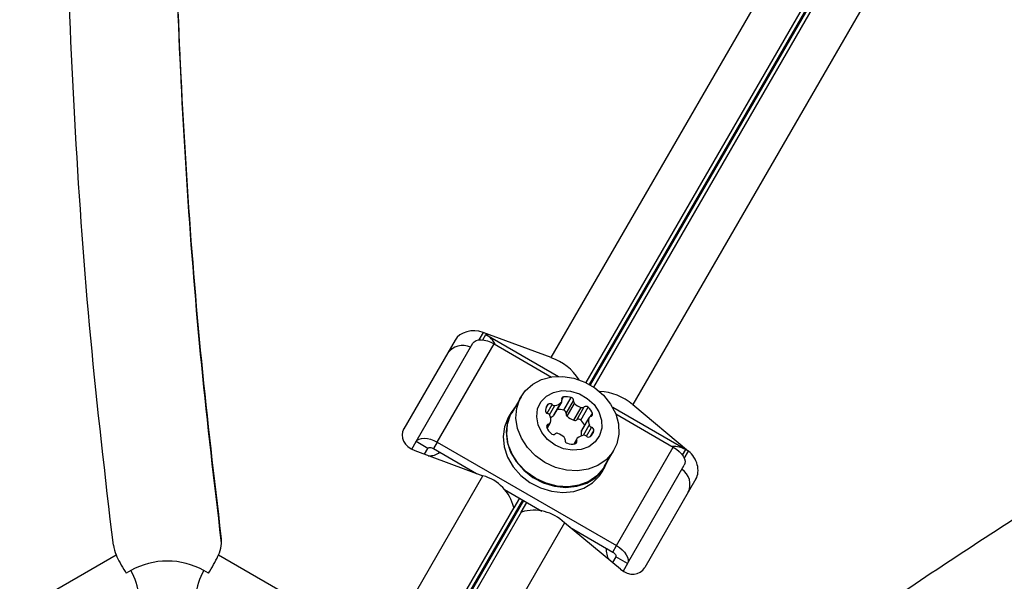
# Model space of a CAD drawing. Units: millimetres. Extents: x 0 to 5128, y 340 to 5232.
# Drawn here: x 2542 to 2687, y 2865 to 2948 of the extents above; entities that cross this region are included whole.
import ezdxf

# ---------------------------------------------------------------- set-up
doc = ezdxf.new("R2010")
doc.units = ezdxf.units.MM

msp = doc.modelspace()

# ---------------------------------------------------------------- linework, layer by layer
at = {"color": 8, "linetype": 'Continuous', "lineweight": 25, "ltscale": 20}
for p, q in [((2626.26, 2894.06), (2778.93, 3158.49)), ((2779.05, 3158.42), (2626.38, 2893.99)), ((2777.6, 3157.39), (2625.73, 2894.34)), ((2626.89, 2893.67), (2778.76, 3156.73)), ((2610.56, 2901.73), (2609.93, 2900.64)), ((2610.51, 2900.64), (2610.97, 2901.44)), ((2620.02, 2889.81), (2620.75, 2891.08)), ((2622.18, 2891.76), (2622.45, 2892.22)), ((2620.38, 2889.57), (2621.17, 2890.95)), ((2626.43, 2889.31), (2626.69, 2889.77)), ((2619.96, 2887.74), (2620.22, 2888.2)), ((2625.38, 2886.56), (2626.23, 2888.03)), ((2625.8, 2886.43), (2626.56, 2887.73)), ((2626.41, 2886.38), (2626.9, 2887.23)), ((2624.11, 2885.29), (2624.37, 2885.75)), ((2640.42, 2884.44), (2639.95, 2883.64)), ((2640.24, 2883.14), (2640.87, 2884.23)), ((2602.59, 2853.05), (2616.41, 2877)), ((2616.53, 2876.93), (2602.71, 2852.99))]:
    msp.add_line(p, q, dxfattribs=at)
at = {"color": 7, "linetype": 'Continuous', "lineweight": 25, "ltscale": 20}
for p, q in [((2766.02, 3122.12), (2632.63, 2891.08)), ((2620.61, 2898.02), (2726.13, 3080.78)), ((2620.61, 2898.02), (2610.56, 2901.73)), ((2610.97, 2901.44), (2621.7, 2895.25)), ((2606.45, 2900.61), (2598.9, 2887.53)), ((2600.68, 2885.62), (2609.07, 2900.14)), ((2603.8, 2885.54), (2612.18, 2900.07)), ((2612.18, 2900.07), (2620.68, 2895.16)), ((2616.16, 2892.23), (2614.8, 2889.88)), ((2619.88, 2890.67), (2620.15, 2891.13)), ((2621.01, 2889.51), (2622.1, 2891.39)), ((2621.07, 2889.58), (2622.16, 2891.47)), ((2622.48, 2890.25), (2623.56, 2892.14)), ((2622.82, 2889.75), (2623.91, 2891.64)), ((2622.96, 2889.36), (2624.05, 2891.25)), ((2632.63, 2891.08), (2640.87, 2884.23)), ((2614.72, 2889.93), (2614.28, 2889.17)), ((2623.97, 2888.78), (2625.05, 2890.67)), ((2624.37, 2888.85), (2625.46, 2890.74)), ((2624.98, 2888.81), (2626.07, 2890.7)), ((2640.42, 2884.44), (2629.69, 2890.64)), ((2630.13, 2889.71), (2638.62, 2884.8)), ((2620.02, 2887.58), (2620.47, 2888.36)), ((2625.06, 2887.17), (2626.15, 2889.06)), ((2626.18, 2889.15), (2625.1, 2887.26)), ((2600.04, 2884.5), (2600.68, 2885.62)), ((2602.41, 2884.62), (2600.68, 2885.62)), ((2603.8, 2885.54), (2603.25, 2884.6)), ((2603.8, 2885.54), (2630.23, 2870.28)), ((2624.39, 2886.04), (2623.94, 2885.27)), ((2600.5, 2884.3), (2610.55, 2880.58)), ((2601.92, 2883.77), (2602.41, 2884.62)), ((2603.25, 2884.6), (2609.59, 2880.94)), ((2628.49, 2881.98), (2629.85, 2884.33)), ((2630.23, 2870.28), (2638.62, 2884.8)), ((2628.14, 2881.17), (2628.57, 2881.93)), ((2631.86, 2867.62), (2640.24, 2882.14)), ((2599.84, 2862.04), (2610.55, 2880.58)), ((2641.96, 2880.11), (2634.41, 2867.03)), ((2613.73, 2878.55), (2619.21, 2875.38)), ((2615.93, 2877.28), (2615.09, 2875.83)), ((2616.18, 2875.2), (2617.01, 2876.65)), ((2615.09, 2875.91), (2602.59, 2854.25)), ((2603.74, 2853.59), (2616.25, 2875.24)), ((2615.09, 2875.83), (2615.09, 2875.91)), ((2616.18, 2875.2), (2616.25, 2875.24)), ((2622.57, 2873.65), (2611.86, 2855.1)), ((2630.81, 2866.8), (2622.57, 2873.65)), ((2623.35, 2872.99), (2629.69, 2869.33)), ((2571.96, 2871.05), (2571.96, 2871.65)), ((2571.99, 2870.7), (2571.96, 2871.05)), ((2629.69, 2869.33), (2630.23, 2870.28)), ((2538.53, 2858.57), (2556.44, 2868.91)), ((2571.56, 2868.91), (2589.47, 2858.57)), ((2630.13, 2868.62), (2629.64, 2867.77)), ((2631.86, 2867.62), (2630.13, 2868.62)), ((2558.62, 2866.6), (2557.94, 2866.21)), ((2570.06, 2866.21), (2569.38, 2866.6)), ((2631.86, 2867.62), (2631.22, 2866.5))]:
    msp.add_line(p, q, dxfattribs=at)
at = {"color": 7, "linetype": 'Continuous', "lineweight": 25, "ltscale": 20, "flags": 128}
for points in [[(2609.07, 2900.14), (2609.26, 2900.37), (2609.53, 2900.53), (2609.88, 2900.63), (2610.29, 2900.66), (2610.74, 2900.61), (2611.22, 2900.49), (2611.71, 2900.31), (2612.18, 2900.07)], [(2619.69, 2882.55), (2618.3, 2883.53), (2617.13, 2884.74), (2616.23, 2886.11), (2615.65, 2887.58), (2615.41, 2889.09), (2615.53, 2890.56), (2615.99, 2891.92), (2616.79, 2893.11), (2617.88, 2894.08), (2619.2, 2894.77), (2620.71, 2895.17), (2622.32, 2895.24), (2623.96, 2894.98), (2625.56, 2894.42), (2627.04, 2893.56), (2628.33, 2892.46), (2629.37, 2891.16), (2630.12, 2889.73), (2630.53, 2888.23), (2630.59, 2886.74), (2630.29, 2885.31), (2629.66, 2884.03), (2628.71, 2882.94), (2627.5, 2882.11), (2626.08, 2881.56), (2624.51, 2881.33), (2622.87, 2881.42), (2621.24, 2881.83), (2619.69, 2882.55)], [(2621.18, 2885.12), (2620.09, 2885.93), (2619.24, 2886.95), (2618.68, 2888.1), (2618.47, 2889.3), (2618.61, 2890.46), (2619.1, 2891.5), (2619.9, 2892.33), (2620.95, 2892.89), (2622.17, 2893.15), (2623.48, 2893.08), (2624.77, 2892.69), (2625.94, 2892.01), (2626.93, 2891.09), (2627.64, 2890), (2628.02, 2888.81), (2628.06, 2887.62), (2627.74, 2886.51), (2627.09, 2885.57), (2626.16, 2884.87), (2625.01, 2884.45), (2623.74, 2884.35), (2622.43, 2884.58), (2621.18, 2885.12)], [(2615.33, 2890.79), (2614.72, 2889.93), (2614.16, 2888.58), (2613.95, 2887.12), (2614.1, 2885.59), (2614.6, 2884.09), (2615.43, 2882.67), (2616.56, 2881.4), (2617.92, 2880.34), (2619.45, 2879.54), (2621.09, 2879.05), (2622.76, 2878.87), (2624.37, 2879.03), (2625.85, 2879.5), (2627.14, 2880.28), (2628.17, 2881.32), (2628.89, 2882.58), (2629.01, 2882.89)], [(2618.33, 2880.19), (2616.94, 2881.17), (2615.76, 2882.38), (2614.87, 2883.75), (2614.28, 2885.22), (2614.05, 2886.73), (2614.17, 2888.2), (2614.63, 2889.56), (2614.8, 2889.88)], [(2621.07, 2889.58), (2621.05, 2889.54), (2621.01, 2889.51)], [(2614.28, 2889.17), (2613.72, 2887.83), (2613.51, 2886.36), (2613.66, 2884.84), (2614.17, 2883.33), (2615, 2881.91), (2616.12, 2880.64), (2617.48, 2879.59), (2619.02, 2878.79), (2620.66, 2878.29), (2622.32, 2878.12), (2623.93, 2878.27), (2625.42, 2878.75), (2626.7, 2879.53), (2627.73, 2880.57), (2628.14, 2881.17)], [(2625.06, 2887.17), (2625.07, 2887.22), (2625.1, 2887.26)], [(2600.68, 2885.62), (2600.87, 2885.84), (2601.15, 2886.01), (2601.49, 2886.1), (2601.9, 2886.13), (2602.35, 2886.08), (2602.83, 2885.97), (2603.32, 2885.78), (2603.8, 2885.54)], [(2602.41, 2884.62), (2602.46, 2884.68), (2602.54, 2884.72), (2602.63, 2884.75), (2602.74, 2884.76), (2602.86, 2884.74), (2602.99, 2884.71), (2603.12, 2884.66), (2603.25, 2884.6)], [(2638.62, 2884.8), (2639.07, 2884.51), (2639.47, 2884.18), (2639.81, 2883.83), (2640.08, 2883.46), (2640.26, 2883.09), (2640.35, 2882.74), (2640.34, 2882.42), (2640.24, 2882.14)], [(2628.49, 2881.98), (2628.3, 2881.67), (2627.35, 2880.58), (2626.14, 2879.75), (2624.71, 2879.2), (2623.15, 2878.97), (2621.51, 2879.06), (2619.88, 2879.47), (2618.33, 2880.19)], [(2629.69, 2869.33), (2629.81, 2869.25), (2629.92, 2869.17), (2630.01, 2869.07), (2630.08, 2868.97), (2630.13, 2868.87), (2630.15, 2868.78), (2630.15, 2868.69), (2630.13, 2868.62)], [(2630.23, 2870.28), (2630.68, 2869.98), (2631.08, 2869.65), (2631.42, 2869.3), (2631.69, 2868.93), (2631.87, 2868.56), (2631.96, 2868.22), (2631.96, 2867.9), (2631.86, 2867.62)]]:
    msp.add_lwpolyline(points, dxfattribs=at)
at = {"color": 7, "linetype": 'Continuous', "lineweight": 25, "ltscale": 400}
for centre, radius, start, end in [((2609.33, 2898.53), 3.35, 25.5128, 60.5515), ((2607.56, 2897.1), 2.72, 64.4962, 145.0641), ((2618.05, 2890.55), 7.89, 32.1523, 71.0635), ((2627.44, 2885.13), 7.89, 48.9365, 87.8475), ((2621.89, 2889.82), 2.18, 142.9954, 167.8264), ((2620.43, 2890.76), 0.459, 44.436, 127.238), ((2621.1, 2891.45), 0.505, 226.7509, 278.5795), ((2620.88, 2892.77), 1.84, 279.2938, 311.6199), ((2621.87, 2891.64), 0.336, 313.3021, 22.1337), ((2622.49, 2891.89), 0.335, 97.8878, 202.112), ((2622.84, 2889.87), 2.38, 72.2244, 99.4501), ((2623.45, 2891.7), 0.459, 352.76, 75.5654), ((2624.32, 2891.57), 0.416, 170.3942, 229.6343), ((2625.85, 2893.21), 2.67, 227.387, 252.6127), ((2620.21, 2890.22), 0.459, 172.7605, 255.5648), ((2619.95, 2889.29), 0.505, 21.421, 73.2476), ((2621.74, 2887.96), 2.41, 72.3048, 95.288), ((2622.36, 2889.81), 0.459, 352.7611, 75.5649), ((2623.23, 2889.68), 0.416, 170.3926, 229.635), ((2625.19, 2891.06), 0.416, 250.3667, 309.6067), ((2625.74, 2890.37), 0.459, 44.436, 127.238), ((2624.47, 2888.93), 2.38, 20.551, 47.7749), ((2626.38, 2889.64), 0.335, 277.8873, 22.1126), ((2620.27, 2887.86), 0.335, 97.8878, 202.112), ((2620.18, 2888.53), 0.336, 277.867, 346.6968), ((2618.7, 2888.82), 1.84, 348.3801, 20.7067), ((2619.84, 2890.81), 1.76, 292.399, 312.0408), ((2624.76, 2891.33), 2.67, 227.387, 252.6127), ((2624.11, 2889.17), 0.416, 250.3667, 309.6067), ((2624.65, 2888.49), 0.459, 44.4361, 127.2379), ((2623.34, 2887.02), 2.43, 24.8102, 47.5971), ((2627.96, 2888.68), 1.84, 168.3801, 200.7067), ((2626.48, 2888.98), 0.336, 97.867, 166.6968), ((2622.19, 2888.57), 2.38, 200.5507, 227.7752), ((2620.92, 2887.13), 0.459, 224.436, 307.238), ((2621.46, 2886.45), 0.416, 70.3667, 129.6067), ((2620.66, 2884.34), 2.67, 45.9493, 69.2607), ((2626.8, 2886.8), 1.78, 168.0414, 190.6181), ((2626.7, 2888.22), 0.505, 201.4208, 253.2472), ((2625.34, 2887.57), 1.6, 312.1794, 347.8209), ((2626.44, 2887.29), 0.459, 352.7604, 75.5656), ((2622.24, 2885.94), 0.416, 350.3926, 49.635), ((2623.11, 2885.82), 0.459, 172.7606, 255.5654), ((2623.72, 2887.64), 2.38, 252.2244, 279.4501), ((2624.06, 2885.62), 0.335, 277.8882, 22.1116), ((2624.68, 2885.87), 0.336, 133.3021, 202.1337), ((2625.68, 2884.74), 1.84, 99.2942, 131.6194), ((2625.46, 2886.06), 0.505, 46.7533, 98.5768), ((2626.13, 2886.75), 0.459, 224.4361, 307.2379), ((2602.63, 2886.22), 2.68, 266.8027, 305.8317), ((2638.72, 2881.56), 3.35, 59.4488, 94.487), ((2638.36, 2879.31), 2.72, 334.936, 55.5038), ((2608.87, 2874.42), 6.39, 13.4777, 74.8077), ((2618.06, 2869.11), 6.39, 45.1921, 106.5224), ((2566.78, 2871), 5.22, 336.3669, 7.1429), ((2561.33, 2871.03), 5.33, 187.368, 203.4661), ((2631.37, 2869.6), 2.64, 173.9191, 212.4263), ((2564, 2856.95), 11.05, 60.8411, 119.1589), ((2551.09, 2862.19), 8.73, 4.7338, 30.3965), ((2576.91, 2862.19), 8.73, 149.6035, 175.2662)]:
    msp.add_arc(centre, radius, start, end, dxfattribs=at)
for centre, major_axis, start_param, end_param in [((2609.3, 2899.55), (3.12, -0.22), 1.209601, 2.780397), ((2601.75, 2886.48), (3.12, -0.22), 2.780397, 4.351193), ((2639.61, 2882.05), (-1.75, 2.59), 3.502788, 5.073585), ((2632.07, 2868.98), (-1.75, 2.59), 1.931992, 3.502788)]:
    msp.add_ellipse(centre, major_axis=major_axis, ratio=0.774004, start_param=start_param, end_param=end_param, dxfattribs=at)
at = {"color": 7, "linetype": 'Continuous', "lineweight": 25, "ltscale": 20}
for points, knots in [([(2556.04, 2870.35), (2554.85, 2880.52), (2552.49, 2900.83), (2550.31, 2931.32), (2549.04, 2961.73), (2548.68, 2992.57), (2549.17, 3023.83), (2550.4, 3055.52), (2551.77, 3076.61), (2552.45, 3087.16)], [0, 0, 0, 0, 0.141242, 0.281865, 0.422015, 0.561821, 0.708026, 0.854061, 1, 1, 1, 1]), ([(2571.96, 2871.65), (2570.94, 2880.26), (2568.91, 2897.47), (2566.86, 2923.32), (2565.42, 2950.66), (2564.7, 2979.52), (2564.89, 2999.76), (2564.98, 3009.88)], [0, 0, 0, 0, 0.187614, 0.374627, 0.561204, 0.780717, 1, 1, 1, 1]), ([(2571.96, 2871.05), (2570.94, 2879.66), (2568.91, 2896.87), (2566.86, 2922.72), (2565.44, 2950.06), (2564.79, 2972.43), (2564.89, 2986.18), (2564.91, 2989.8)], [0, 0, 0, 0, 0.218338, 0.435977, 0.653108, 0.908569, 1, 1, 1, 1]), ([(2632.99, 2835.11), (2641.21, 2841.22), (2657.61, 2853.43), (2682.93, 2870.56), (2708.64, 2886.86), (2735.16, 2902.59), (2762.47, 2917.8), (2790.53, 2932.58), (2809.49, 2941.94), (2818.96, 2946.63)], [0, 0, 0, 0, 0.141242, 0.281865, 0.422015, 0.561821, 0.708026, 0.854061, 1, 1, 1, 1]), ([(2642.08, 2821.97), (2649.03, 2827.16), (2662.92, 2837.53), (2684.28, 2852.23), (2707.24, 2867.14), (2731.87, 2882.2), (2749.5, 2892.16), (2758.31, 2897.13)], [0, 0, 0, 0, 0.187614, 0.374627, 0.561204, 0.780717, 1, 1, 1, 1]), ([(2641.56, 2821.67), (2648.51, 2826.86), (2662.4, 2837.23), (2683.76, 2851.93), (2706.73, 2866.82), (2725.77, 2878.57), (2737.73, 2885.36), (2740.88, 2887.15)], [0, 0, 0, 0, 0.218338, 0.435977, 0.653108, 0.908569, 1, 1, 1, 1]), ([(2556.44, 2868.91), (2556.62, 2868.52), (2557, 2867.74), (2557.58, 2866.79), (2557.89, 2866.3), (2557.94, 2866.21)], [0, 0, 0, 0, 0.454646, 0.909292, 1, 1, 1, 1]), ([(2570.06, 2866.21), (2570.32, 2866.64), (2570.85, 2867.49), (2571.34, 2868.4), (2571.53, 2868.84), (2571.56, 2868.91)], [0, 0, 0, 0, 0.460361, 0.921555, 1, 1, 1, 1])]:
    msp.add_open_spline(points, degree=3, knots=knots, dxfattribs=at)

doc.saveas('drawing.dxf')
